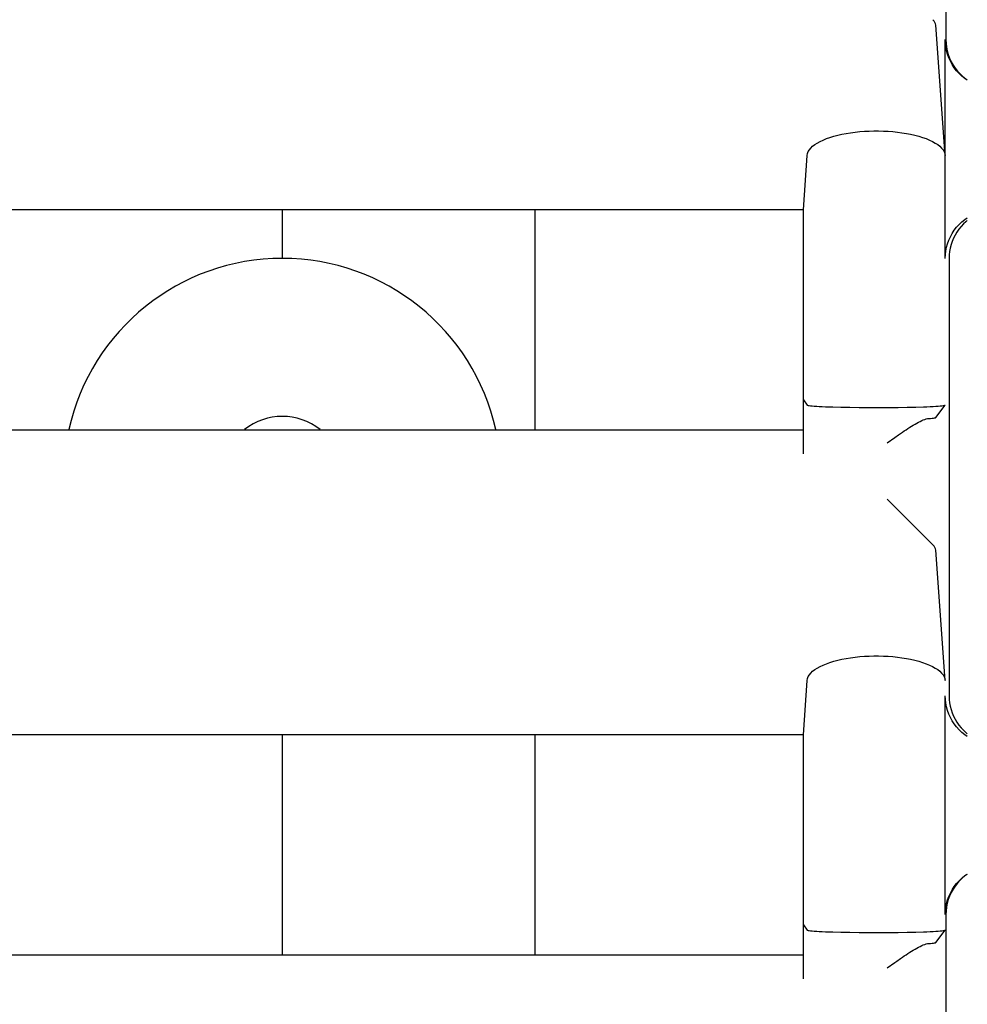
# Model space of a CAD drawing. Extents: x 551 to 2959, y 490 to 2220.
# Drawn here: x 1152 to 1172, y 1095 to 1116 of the extents above; entities that cross this region are included whole.
import ezdxf

# ---------------------------------------------------------------- set-up
doc = ezdxf.new("R2010")
doc.units = 0
doc.header["$LTSCALE"] = 30
doc.header["$MEASUREMENT"] = 0
doc.layers.add('1-0', color=7, linetype='CONTINUOUS')

msp = doc.modelspace()

# ---------------------------------------------------------------- linework, layer by layer
at = {"layer": '1-0', "color": 0, "linetype": 'Continuous'}
for p, q in [((1171.4484, 1131.5867), (1171.4484, 1115.1867)), ((1171.2054, 1115.5683), (1171.181, 1115.5962)), ((1171.181, 1115.5962), (1171.181, 1115.5962)), ((1171.181, 1115.5962), (1171.181, 1115.5962)), ((1171.181, 1115.5962), (1171.181, 1115.5962)), ((1171.181, 1115.5962), (1171.181, 1115.5962)), ((1171.2237, 1115.5398), (1171.2054, 1115.5683)), ((1171.2054, 1115.5683), (1171.2054, 1115.5683)), ((1171.2356, 1115.5107), (1171.2237, 1115.5398)), ((1171.2237, 1115.5398), (1171.2237, 1115.5398)), ((1171.241, 1115.4813), (1171.2356, 1115.5107)), ((1171.2356, 1115.5107), (1171.2356, 1115.5107)), ((1171.4334, 1112.8047), (1171.2414, 1115.4817)), ((1171.4344, 1110.6867), (1171.4344, 1115.1867)), ((1171.4378, 1115.11), (1171.4349, 1115.1865)), ((1171.4349, 1115.1865), (1171.4349, 1115.1865)), ((1171.4349, 1115.1865), (1171.4349, 1115.1865)), ((1171.4349, 1115.1865), (1171.4349, 1115.1865)), ((1171.4349, 1115.1865), (1171.4349, 1115.1865)), ((1171.4349, 1115.1865), (1171.4349, 1115.1865)), ((1171.4349, 1115.1865), (1171.4349, 1115.1865)), ((1171.4349, 1115.1865), (1171.4349, 1115.1865)), ((1171.4349, 1115.1865), (1171.4349, 1115.1865)), ((1171.4349, 1115.1865), (1171.4349, 1115.1865)), ((1171.4349, 1115.1865), (1171.4349, 1115.1865)), ((1171.4349, 1115.1865), (1171.4349, 1115.1865)), ((1171.4349, 1115.1865), (1171.4349, 1115.1865)), ((1171.4349, 1115.1865), (1171.4349, 1115.1865)), ((1171.4467, 1115.0339), (1171.4378, 1115.11)), ((1171.4378, 1115.11), (1171.4378, 1115.11)), ((1171.4614, 1114.9587), (1171.4467, 1115.0339)), ((1171.4467, 1115.0339), (1171.4467, 1115.0339)), ((1171.4485, 1115.1865), (1171.4516, 1115.108)), ((1171.4516, 1115.108), (1171.4516, 1115.108)), ((1171.4516, 1115.108), (1171.4608, 1115.0301)), ((1171.4608, 1115.0301), (1171.4608, 1115.0301)), ((1171.4608, 1115.0301), (1171.4761, 1114.9531)), ((1171.4819, 1114.8846), (1171.4614, 1114.9587)), ((1171.4614, 1114.9587), (1171.4614, 1114.9587)), ((1171.4761, 1114.9531), (1171.4761, 1114.9531)), ((1171.4761, 1114.9531), (1171.4975, 1114.8775)), ((1171.5081, 1114.8121), (1171.4819, 1114.8846)), ((1171.4819, 1114.8846), (1171.4819, 1114.8846)), ((1171.4975, 1114.8775), (1171.4975, 1114.8775)), ((1171.4975, 1114.8775), (1171.5246, 1114.8038)), ((1171.54, 1114.7417), (1171.5081, 1114.8121)), ((1171.5081, 1114.8121), (1171.5081, 1114.8121)), ((1171.5246, 1114.8038), (1171.5246, 1114.8038)), ((1171.5246, 1114.8038), (1171.5575, 1114.7325)), ((1171.5774, 1114.6737), (1171.54, 1114.7417)), ((1171.54, 1114.7417), (1171.54, 1114.7417)), ((1171.5575, 1114.7325), (1171.5575, 1114.7325)), ((1171.5575, 1114.7325), (1171.5959, 1114.664)), ((1171.6201, 1114.6086), (1171.5774, 1114.6737)), ((1171.5774, 1114.6737), (1171.5774, 1114.6737)), ((1171.5959, 1114.664), (1171.5959, 1114.664)), ((1171.5959, 1114.664), (1171.6395, 1114.5988)), ((1171.668, 1114.5467), (1171.6201, 1114.6086)), ((1171.6201, 1114.6086), (1171.6201, 1114.6086)), ((1171.6395, 1114.5988), (1171.6395, 1114.5988)), ((1171.6395, 1114.5988), (1171.6881, 1114.5371)), ((1171.7208, 1114.4885), (1171.668, 1114.5467)), ((1171.668, 1114.5467), (1171.668, 1114.5467)), ((1171.6881, 1114.5371), (1171.6881, 1114.5371)), ((1171.6881, 1114.5371), (1171.7414, 1114.4794)), ((1171.7783, 1114.4344), (1171.7208, 1114.4885)), ((1171.7208, 1114.4885), (1171.7208, 1114.4885)), ((1171.7414, 1114.4794), (1171.7414, 1114.4794)), ((1171.7414, 1114.4794), (1171.7991, 1114.4261)), ((1171.8402, 1114.3847), (1171.7783, 1114.4344)), ((1171.7783, 1114.4344), (1171.7783, 1114.4344)), ((1171.7991, 1114.4261), (1171.7991, 1114.4261)), ((1171.7991, 1114.4261), (1171.8608, 1114.3775)), ((1171.889, 1114.3515), (1171.8402, 1114.3847)), ((1171.8402, 1114.3847), (1171.8402, 1114.3847)), ((1171.8608, 1114.3775), (1171.8608, 1114.3775)), ((1171.8608, 1114.3775), (1171.889, 1114.3587)), ((1171.889, 1114.3587), (1171.889, 1114.3587)), ((1171.889, 1114.3587), (1171.889, 1114.3587)), ((1171.889, 1114.3587), (1171.889, 1114.3587)), ((1171.889, 1114.3587), (1171.889, 1114.3587)), ((1171.889, 1114.3587), (1171.889, 1114.3587)), ((1171.889, 1114.3587), (1171.889, 1114.3587)), ((1171.889, 1114.3587), (1171.889, 1114.3587)), ((1171.889, 1114.3587), (1171.889, 1114.3587)), ((1171.889, 1114.3587), (1171.889, 1114.3587)), ((1171.889, 1114.3587), (1171.889, 1114.3587)), ((1171.889, 1114.3587), (1171.889, 1114.3587)), ((1171.889, 1114.3587), (1171.889, 1114.3587)), ((1171.889, 1114.3587), (1171.889, 1114.3587)), ((1169.1388, 1113.1987), (1169.2205, 1113.2203)), ((1169.2205, 1113.2203), (1169.3057, 1113.2396)), ((1169.2205, 1113.2203), (1169.2205, 1113.2203)), ((1169.3057, 1113.2396), (1169.394, 1113.2566)), ((1169.3057, 1113.2396), (1169.3057, 1113.2396)), ((1169.394, 1113.2566), (1169.485, 1113.2713)), ((1169.394, 1113.2566), (1169.394, 1113.2566)), ((1169.485, 1113.2713), (1169.5782, 1113.2835)), ((1169.485, 1113.2713), (1169.485, 1113.2713)), ((1169.5782, 1113.2835), (1169.6732, 1113.2934)), ((1169.5782, 1113.2835), (1169.5782, 1113.2835)), ((1169.6732, 1113.2934), (1169.7696, 1113.3008)), ((1169.6732, 1113.2934), (1169.6732, 1113.2934)), ((1169.7696, 1113.3008), (1169.8669, 1113.3057)), ((1169.7696, 1113.3008), (1169.7696, 1113.3008)), ((1169.8669, 1113.3057), (1169.9649, 1113.3082)), ((1169.8669, 1113.3057), (1169.8669, 1113.3057)), ((1169.9649, 1113.3082), (1169.9649, 1113.3082)), ((1169.9649, 1113.3082), (1170.0631, 1113.3082)), ((1170.0631, 1113.3082), (1170.0631, 1113.3082)), ((1170.0631, 1113.3082), (1170.161, 1113.3057)), ((1170.161, 1113.3057), (1170.161, 1113.3057)), ((1170.161, 1113.3057), (1170.2584, 1113.3008)), ((1170.2584, 1113.3008), (1170.2584, 1113.3008)), ((1170.2584, 1113.3008), (1170.3548, 1113.2934)), ((1170.3548, 1113.2934), (1170.3548, 1113.2934)), ((1170.3548, 1113.2934), (1170.4498, 1113.2835)), ((1170.4498, 1113.2835), (1170.4498, 1113.2835)), ((1170.4498, 1113.2835), (1170.543, 1113.2713)), ((1170.543, 1113.2713), (1170.543, 1113.2713)), ((1170.543, 1113.2713), (1170.634, 1113.2566)), ((1170.634, 1113.2566), (1170.634, 1113.2566)), ((1170.634, 1113.2566), (1170.7223, 1113.2396)), ((1170.7223, 1113.2396), (1170.7223, 1113.2396)), ((1170.7223, 1113.2396), (1170.8075, 1113.2203)), ((1170.8075, 1113.2203), (1170.8075, 1113.2203)), ((1170.8075, 1113.2203), (1170.8891, 1113.1987)), ((1168.7051, 1112.9921), (1168.7492, 1113.0266)), ((1168.7492, 1113.0266), (1168.8, 1113.0598)), ((1168.7492, 1113.0266), (1168.7492, 1113.0266)), ((1168.8, 1113.0598), (1168.857, 1113.0913)), ((1168.8, 1113.0598), (1168.8, 1113.0598)), ((1168.857, 1113.0913), (1168.9198, 1113.1211)), ((1168.857, 1113.0913), (1168.857, 1113.0913)), ((1168.9198, 1113.1211), (1168.988, 1113.149)), ((1168.9198, 1113.1211), (1168.9198, 1113.1211)), ((1168.988, 1113.149), (1169.0612, 1113.1749)), ((1168.988, 1113.149), (1168.988, 1113.149)), ((1169.0612, 1113.1749), (1169.1388, 1113.1987)), ((1169.0612, 1113.1749), (1169.0612, 1113.1749)), ((1169.1388, 1113.1987), (1169.1388, 1113.1987)), ((1170.8891, 1113.1987), (1170.8891, 1113.1987)), ((1170.8891, 1113.1987), (1170.9668, 1113.1749)), ((1170.9668, 1113.1749), (1170.9668, 1113.1749)), ((1170.9668, 1113.1749), (1171.0399, 1113.149)), ((1171.0399, 1113.149), (1171.0399, 1113.149)), ((1171.0399, 1113.149), (1171.1081, 1113.1211)), ((1171.1081, 1113.1211), (1171.1081, 1113.1211)), ((1171.1081, 1113.1211), (1171.171, 1113.0913)), ((1171.171, 1113.0913), (1171.171, 1113.0913)), ((1171.171, 1113.0913), (1171.228, 1113.0598)), ((1171.228, 1113.0598), (1171.228, 1113.0598)), ((1171.228, 1113.0598), (1171.2787, 1113.0266)), ((1171.2787, 1113.0266), (1171.2787, 1113.0266)), ((1171.2787, 1113.0266), (1171.3229, 1112.9921)), ((1168.5144, 1111.6867), (1168.5944, 1112.8047)), ((1168.5945, 1112.8052), (1168.6012, 1112.8437)), ((1168.6012, 1112.8437), (1168.6158, 1112.8819)), ((1168.6012, 1112.8437), (1168.6012, 1112.8437)), ((1168.6158, 1112.8819), (1168.6381, 1112.9195)), ((1168.6158, 1112.8819), (1168.6158, 1112.8819)), ((1168.6381, 1112.9195), (1168.668, 1112.9563)), ((1168.6381, 1112.9195), (1168.6381, 1112.9195)), ((1168.668, 1112.9563), (1168.7051, 1112.9921)), ((1168.668, 1112.9563), (1168.668, 1112.9563)), ((1168.7051, 1112.9921), (1168.7051, 1112.9921)), ((1171.3229, 1112.9921), (1171.3229, 1112.9921)), ((1171.3229, 1112.9921), (1171.36, 1112.9563)), ((1171.36, 1112.9563), (1171.36, 1112.9563)), ((1171.36, 1112.9563), (1171.3899, 1112.9195)), ((1171.3899, 1112.9195), (1171.3899, 1112.9195)), ((1171.3899, 1112.9195), (1171.4122, 1112.8819)), ((1171.4122, 1112.8819), (1171.4122, 1112.8819)), ((1171.4122, 1112.8819), (1171.4268, 1112.8437)), ((1171.4268, 1112.8437), (1171.4268, 1112.8437)), ((1171.4268, 1112.8437), (1171.4335, 1112.8052)), ((1171.4335, 1112.8052), (1171.4335, 1112.8052)), ((1171.4335, 1112.8052), (1171.4335, 1112.8052)), ((1171.4335, 1112.8052), (1171.4335, 1112.8052)), ((1171.4335, 1112.8052), (1171.4335, 1112.8052)), ((1171.4335, 1112.8052), (1171.4335, 1112.8052)), ((1171.4335, 1112.8052), (1171.4335, 1112.8052)), ((1171.4335, 1112.8052), (1171.4335, 1112.8052)), ((1171.4335, 1112.8052), (1171.4335, 1112.8052)), ((1171.4335, 1112.8052), (1171.4335, 1112.8052)), ((1171.4335, 1112.8052), (1171.4335, 1112.8052)), ((1171.4335, 1112.8052), (1171.4335, 1112.8052)), ((1171.4335, 1112.8052), (1171.4335, 1112.8052)), ((1171.4335, 1112.8052), (1171.4335, 1112.8052)), ((1171.4335, 1112.8052), (1171.4335, 1112.8052)), ((1171.4335, 1112.8052), (1171.4335, 1112.8052)), ((1171.4335, 1112.8052), (1171.4335, 1112.8052)), ((1171.4335, 1112.8052), (1171.4335, 1112.8052)), ((1171.4335, 1112.8052), (1171.4335, 1112.8052)), ((1171.4335, 1112.8052), (1171.4335, 1112.8052)), ((1171.4335, 1112.8052), (1171.4335, 1112.8052)), ((1171.4335, 1112.8052), (1171.4335, 1112.8052)), ((1171.4335, 1112.8052), (1171.4335, 1112.8052)), ((1171.4335, 1112.8052), (1171.4335, 1112.8052)), ((1171.4335, 1112.8052), (1171.4335, 1112.8052)), ((1171.4335, 1112.8052), (1171.4335, 1112.8052)), ((1171.4335, 1112.8052), (1171.4335, 1112.8052)), ((1171.4335, 1112.8052), (1171.4335, 1112.8052)), ((1171.4335, 1112.8052), (1171.4335, 1112.8052)), ((1171.4335, 1112.8052), (1171.4335, 1112.8052)), ((1171.4335, 1112.8052), (1171.4335, 1112.8052)), ((1171.4335, 1112.8052), (1171.4335, 1112.8052)), ((1171.4335, 1112.8052), (1171.4335, 1112.8052)), ((1171.4335, 1112.8052), (1171.4335, 1112.8052)), ((1171.4335, 1112.8052), (1171.4335, 1112.8052)), ((1171.4335, 1112.8052), (1171.4335, 1112.8052)), ((1171.4335, 1112.8052), (1171.4335, 1112.8052)), ((1171.4335, 1112.8052), (1171.4335, 1112.8052)), ((1171.4335, 1112.8052), (1171.4335, 1112.8052)), ((1171.4335, 1112.8052), (1171.4335, 1112.8052)), ((1171.4335, 1112.8052), (1171.4335, 1112.8052)), ((1171.4335, 1112.8052), (1171.4335, 1112.8052)), ((1171.4335, 1112.8052), (1171.4335, 1112.8052)), ((1171.4335, 1112.8052), (1171.4335, 1112.8052)), ((1168.5144, 1111.6867), (1135.3894, 1111.6867)), ((1157.7894, 1111.6867), (1157.7894, 1110.6867)), ((1162.9894, 1111.6867), (1162.9894, 1107.1627)), ((1168.5144, 1106.6627), (1168.5144, 1111.6867)), ((1171.7208, 1111.3844), (1171.7783, 1111.4385)), ((1171.8073, 1111.3938), (1171.7594, 1111.3426)), ((1171.7783, 1111.4385), (1171.8402, 1111.4882)), ((1171.7783, 1111.4385), (1171.7783, 1111.4385)), ((1171.8571, 1111.4401), (1171.8073, 1111.3938)), ((1171.8073, 1111.3938), (1171.8073, 1111.3938)), ((1171.8402, 1111.4882), (1171.889, 1111.5214)), ((1171.8402, 1111.4882), (1171.8402, 1111.4882)), ((1171.889, 1111.466), (1171.8571, 1111.4401)), ((1171.8571, 1111.4401), (1171.8571, 1111.4401)), ((1171.889, 1111.5214), (1171.889, 1111.5214)), ((1171.889, 1111.5214), (1171.889, 1111.5214)), ((1171.889, 1111.5214), (1171.889, 1111.5214)), ((1171.889, 1111.5214), (1171.889, 1111.5214)), ((1171.889, 1111.5214), (1171.889, 1111.5214)), ((1171.889, 1111.5214), (1171.889, 1111.5214)), ((1171.889, 1111.5214), (1171.889, 1111.5214)), ((1171.889, 1111.5214), (1171.889, 1111.5214)), ((1171.889, 1111.5214), (1171.889, 1111.5214)), ((1171.889, 1111.5214), (1171.889, 1111.5214)), ((1171.889, 1111.5214), (1171.889, 1111.5214)), ((1171.889, 1111.5214), (1171.889, 1111.5214)), ((1171.889, 1111.5214), (1171.889, 1111.5214)), ((1171.54, 1111.1312), (1171.5774, 1111.1992)), ((1171.5774, 1111.1992), (1171.6201, 1111.2643)), ((1171.5774, 1111.1992), (1171.5774, 1111.1992)), ((1171.6201, 1111.2643), (1171.668, 1111.3262)), ((1171.6201, 1111.2643), (1171.6201, 1111.2643)), ((1171.6732, 1111.2277), (1171.6366, 1111.1662)), ((1171.668, 1111.3262), (1171.7208, 1111.3844)), ((1171.668, 1111.3262), (1171.668, 1111.3262)), ((1171.714, 1111.2864), (1171.6732, 1111.2277)), ((1171.6732, 1111.2277), (1171.6732, 1111.2277)), ((1171.7594, 1111.3426), (1171.714, 1111.2864)), ((1171.714, 1111.2864), (1171.714, 1111.2864)), ((1171.714, 1111.2864), (1171.714, 1111.2864)), ((1171.714, 1111.2864), (1171.714, 1111.2864)), ((1171.714, 1111.2864), (1171.714, 1111.2864)), ((1171.7208, 1111.3844), (1171.7208, 1111.3844)), ((1171.7594, 1111.3426), (1171.7594, 1111.3426)), ((1171.4614, 1110.9143), (1171.4819, 1110.9883)), ((1171.4819, 1110.9883), (1171.5081, 1111.0608)), ((1171.4819, 1110.9883), (1171.4819, 1110.9883)), ((1171.5081, 1111.0608), (1171.54, 1111.1312)), ((1171.5081, 1111.0608), (1171.5081, 1111.0608)), ((1171.54, 1111.1312), (1171.54, 1111.1312)), ((1171.5772, 1111.0363), (1171.5546, 1110.9685)), ((1171.6046, 1111.1024), (1171.5772, 1111.0363)), ((1171.5772, 1111.0363), (1171.5772, 1111.0363)), ((1171.6366, 1111.1662), (1171.6046, 1111.1024)), ((1171.6046, 1111.1024), (1171.6046, 1111.1024)), ((1171.6366, 1111.1662), (1171.6366, 1111.1662)), ((1171.4378, 1110.7629), (1171.4467, 1110.839)), ((1171.4467, 1110.839), (1171.4614, 1110.9143)), ((1171.4467, 1110.839), (1171.4467, 1110.839)), ((1171.4614, 1110.9143), (1171.4614, 1110.9143)), ((1171.5242, 1110.829), (1171.5165, 1110.7579)), ((1171.5369, 1110.8993), (1171.5242, 1110.829)), ((1171.5242, 1110.829), (1171.5242, 1110.829)), ((1171.5546, 1110.9685), (1171.5369, 1110.8993)), ((1171.5369, 1110.8993), (1171.5369, 1110.8993)), ((1171.5546, 1110.9685), (1171.5546, 1110.9685)), ((1171.4349, 1110.6865), (1171.4378, 1110.7629)), ((1171.4378, 1110.7629), (1171.4378, 1110.7629)), ((1171.5165, 1110.7579), (1171.514, 1110.6865)), ((1171.514, 1110.6865), (1171.514, 1110.6865)), ((1171.514, 1110.6865), (1171.514, 1110.6865)), ((1171.514, 1110.6865), (1171.514, 1110.6865)), ((1171.514, 1110.6865), (1171.514, 1110.6865)), ((1171.514, 1110.6865), (1171.514, 1110.6865)), ((1171.514, 1110.6865), (1171.514, 1110.6865)), ((1171.514, 1110.6865), (1171.514, 1110.6865)), ((1171.514, 1110.6865), (1171.514, 1110.6865)), ((1171.514, 1110.6865), (1171.514, 1110.6865)), ((1171.5144, 1110.6867), (1171.5144, 1101.6867)), ((1171.5165, 1110.7579), (1171.5165, 1110.7579)), ((1168.5144, 1107.7747), (1168.5944, 1107.6677)), ((1168.5945, 1107.6675), (1168.6008, 1107.6639)), ((1168.6008, 1107.6639), (1168.6008, 1107.6639)), ((1168.6008, 1107.6639), (1168.6144, 1107.6604)), ((1168.6144, 1107.6604), (1168.6144, 1107.6604)), ((1168.6144, 1107.6604), (1168.6353, 1107.6569)), ((1168.6353, 1107.6569), (1168.6353, 1107.6569)), ((1168.6353, 1107.6569), (1168.6633, 1107.6535)), ((1168.6633, 1107.6535), (1168.6633, 1107.6535)), ((1168.6633, 1107.6535), (1168.6982, 1107.6501)), ((1168.6982, 1107.6501), (1168.6982, 1107.6501)), ((1168.6982, 1107.6501), (1168.7399, 1107.6469)), ((1168.7399, 1107.6469), (1168.7399, 1107.6469)), ((1168.7399, 1107.6469), (1168.7882, 1107.6437)), ((1168.7882, 1107.6437), (1168.7882, 1107.6437)), ((1168.7882, 1107.6437), (1168.8429, 1107.6407)), ((1168.8429, 1107.6407), (1168.8429, 1107.6407)), ((1168.8429, 1107.6407), (1168.9035, 1107.6379)), ((1168.9035, 1107.6379), (1168.9035, 1107.6379)), ((1168.9035, 1107.6379), (1168.97, 1107.6352)), ((1168.97, 1107.6352), (1168.97, 1107.6352)), ((1168.97, 1107.6352), (1169.0417, 1107.6326)), ((1169.0417, 1107.6326), (1169.0417, 1107.6326)), ((1169.0417, 1107.6326), (1169.1185, 1107.6303)), ((1169.1185, 1107.6303), (1169.1185, 1107.6303)), ((1169.1185, 1107.6303), (1169.2856, 1107.6262)), ((1169.2854, 1107.6267), (1169.4674, 1107.6227)), ((1169.2856, 1107.6262), (1169.2856, 1107.6262)), ((1169.2856, 1107.6262), (1169.2856, 1107.6262)), ((1169.2856, 1107.6262), (1169.2856, 1107.6262)), ((1169.2856, 1107.6262), (1169.2856, 1107.6262)), ((1169.2856, 1107.6262), (1169.2856, 1107.6262)), ((1169.2856, 1107.6262), (1169.2856, 1107.6262)), ((1169.2856, 1107.6262), (1169.2856, 1107.6262)), ((1169.2856, 1107.6262), (1169.2856, 1107.6262)), ((1169.2856, 1107.6262), (1169.2856, 1107.6262)), ((1169.2856, 1107.6262), (1169.2856, 1107.6262)), ((1169.2856, 1107.6262), (1169.2856, 1107.6262)), ((1169.2856, 1107.6262), (1169.2856, 1107.6262)), ((1169.2856, 1107.6262), (1169.2856, 1107.6262)), ((1169.4674, 1107.6227), (1169.6604, 1107.6207)), ((1169.6604, 1107.6207), (1169.8614, 1107.6197)), ((1169.8614, 1107.6197), (1170.0654, 1107.6197)), ((1170.0654, 1107.6197), (1170.2674, 1107.6197)), ((1170.2674, 1107.6197), (1170.4654, 1107.6217)), ((1170.4654, 1107.6217), (1170.6534, 1107.6247)), ((1170.6534, 1107.6247), (1170.8284, 1107.6277)), ((1170.8284, 1107.6277), (1170.9864, 1107.6327)), ((1170.9862, 1107.6326), (1171.058, 1107.6352)), ((1171.058, 1107.6352), (1171.1244, 1107.6379)), ((1171.058, 1107.6352), (1171.058, 1107.6352)), ((1171.1244, 1107.6379), (1171.1851, 1107.6407)), ((1171.1244, 1107.6379), (1171.1244, 1107.6379)), ((1171.1851, 1107.6407), (1171.2397, 1107.6437)), ((1171.1851, 1107.6407), (1171.1851, 1107.6407)), ((1171.2397, 1107.6437), (1171.288, 1107.6469)), ((1171.2397, 1107.6437), (1171.2397, 1107.6437)), ((1171.2414, 1107.4107), (1171.4334, 1107.6677)), ((1171.288, 1107.6469), (1171.3298, 1107.6501)), ((1171.288, 1107.6469), (1171.288, 1107.6469)), ((1171.3298, 1107.6501), (1171.3647, 1107.6535)), ((1171.3298, 1107.6501), (1171.3298, 1107.6501)), ((1171.3647, 1107.6535), (1171.3927, 1107.6569)), ((1171.3647, 1107.6535), (1171.3647, 1107.6535)), ((1171.3927, 1107.6569), (1171.4135, 1107.6604)), ((1171.3927, 1107.6569), (1171.3927, 1107.6569)), ((1171.4135, 1107.6604), (1171.4272, 1107.6639)), ((1171.4135, 1107.6604), (1171.4135, 1107.6604)), ((1171.4272, 1107.6639), (1171.4335, 1107.6675)), ((1171.4272, 1107.6639), (1171.4272, 1107.6639)), ((1171.4335, 1107.6675), (1171.4335, 1107.6675)), ((1171.4335, 1107.6675), (1171.4335, 1107.6675)), ((1171.4335, 1107.6675), (1171.4335, 1107.6675)), ((1171.4335, 1107.6675), (1171.4335, 1107.6675)), ((1171.4335, 1107.6675), (1171.4335, 1107.6675)), ((1171.4335, 1107.6675), (1171.4335, 1107.6675)), ((1171.4335, 1107.6675), (1171.4335, 1107.6675)), ((1171.4335, 1107.6675), (1171.4335, 1107.6675)), ((1171.4335, 1107.6675), (1171.4335, 1107.6675)), ((1171.4335, 1107.6675), (1171.4335, 1107.6675)), ((1171.4335, 1107.6675), (1171.4335, 1107.6675)), ((1170.9167, 1107.3339), (1170.9496, 1107.3495)), ((1170.9496, 1107.3495), (1170.9816, 1107.3633)), ((1170.9496, 1107.3495), (1170.9496, 1107.3495)), ((1170.9816, 1107.3633), (1171.0125, 1107.3749)), ((1170.9816, 1107.3633), (1170.9816, 1107.3633)), ((1171.0125, 1107.3749), (1171.0421, 1107.384)), ((1171.0125, 1107.3749), (1171.0125, 1107.3749)), ((1171.0421, 1107.384), (1171.0704, 1107.3904)), ((1171.0421, 1107.384), (1171.0421, 1107.384)), ((1171.0704, 1107.3904), (1171.097, 1107.3936)), ((1171.0704, 1107.3904), (1171.0704, 1107.3904)), ((1171.097, 1107.3936), (1171.1329, 1107.3958)), ((1171.097, 1107.3936), (1171.097, 1107.3936)), ((1171.097, 1107.3936), (1171.097, 1107.3936)), ((1171.097, 1107.3936), (1171.097, 1107.3936)), ((1171.097, 1107.3936), (1171.097, 1107.3936)), ((1171.097, 1107.3936), (1171.097, 1107.3936)), ((1171.097, 1107.3936), (1171.097, 1107.3936)), ((1171.097, 1107.3936), (1171.097, 1107.3936)), ((1171.097, 1107.3936), (1171.097, 1107.3936)), ((1171.097, 1107.3936), (1171.097, 1107.3936)), ((1171.097, 1107.3936), (1171.097, 1107.3936)), ((1171.097, 1107.3936), (1171.097, 1107.3936)), ((1171.097, 1107.3936), (1171.097, 1107.3936)), ((1171.097, 1107.3936), (1171.097, 1107.3936)), ((1171.097, 1107.3936), (1171.097, 1107.3936)), ((1171.097, 1107.3936), (1171.097, 1107.3936)), ((1171.097, 1107.3936), (1171.097, 1107.3936)), ((1171.097, 1107.3936), (1171.097, 1107.3936)), ((1171.097, 1107.3936), (1171.097, 1107.3936)), ((1171.097, 1107.3936), (1171.097, 1107.3936)), ((1171.1329, 1107.3958), (1171.1639, 1107.3982)), ((1171.1329, 1107.3958), (1171.1329, 1107.3958)), ((1171.1639, 1107.3982), (1171.1899, 1107.4006)), ((1171.1639, 1107.3982), (1171.1639, 1107.3982)), ((1171.1899, 1107.4006), (1171.2107, 1107.4031)), ((1171.1899, 1107.4006), (1171.1899, 1107.4006)), ((1171.2107, 1107.4031), (1171.2262, 1107.4056)), ((1171.2107, 1107.4031), (1171.2107, 1107.4031)), ((1171.2262, 1107.4056), (1171.2363, 1107.4082)), ((1171.2262, 1107.4056), (1171.2262, 1107.4056)), ((1171.2363, 1107.4082), (1171.241, 1107.4107)), ((1171.2363, 1107.4082), (1171.2363, 1107.4082)), ((1171.241, 1107.4107), (1171.241, 1107.4107)), ((1171.241, 1107.4107), (1171.241, 1107.4107)), ((1171.241, 1107.4107), (1171.241, 1107.4107)), ((1171.241, 1107.4107), (1171.241, 1107.4107)), ((1171.241, 1107.4107), (1171.241, 1107.4107)), ((1171.241, 1107.4107), (1171.241, 1107.4107)), ((1171.241, 1107.4107), (1171.241, 1107.4107)), ((1135.3894, 1107.1627), (1168.5144, 1107.1627)), ((1170.552, 1107.1108), (1170.5904, 1107.1367)), ((1170.5904, 1107.1367), (1170.6285, 1107.162)), ((1170.5904, 1107.1367), (1170.5904, 1107.1367)), ((1170.6285, 1107.162), (1170.6663, 1107.1868)), ((1170.6285, 1107.162), (1170.6285, 1107.162)), ((1170.6663, 1107.1868), (1170.7037, 1107.2108)), ((1170.6663, 1107.1868), (1170.6663, 1107.1868)), ((1170.7037, 1107.2108), (1170.7406, 1107.2341)), ((1170.7037, 1107.2108), (1170.7037, 1107.2108)), ((1170.7406, 1107.2341), (1170.7771, 1107.2564)), ((1170.7406, 1107.2341), (1170.7406, 1107.2341)), ((1170.7771, 1107.2564), (1170.813, 1107.2777)), ((1170.7771, 1107.2564), (1170.7771, 1107.2564)), ((1170.813, 1107.2777), (1170.8483, 1107.2978)), ((1170.813, 1107.2777), (1170.813, 1107.2777)), ((1170.8483, 1107.2978), (1170.8829, 1107.3166)), ((1170.8483, 1107.2978), (1170.8483, 1107.2978)), ((1170.8829, 1107.3166), (1170.9167, 1107.3339)), ((1170.8829, 1107.3166), (1170.8829, 1107.3166)), ((1170.9167, 1107.3339), (1170.9167, 1107.3339)), ((1170.2414, 1106.8937), (1170.3964, 1107.0037)), ((1170.3968, 1107.0035), (1170.4746, 1107.0577)), ((1170.4746, 1107.0577), (1170.5134, 1107.0844)), ((1170.4746, 1107.0577), (1170.4746, 1107.0577)), ((1170.5134, 1107.0844), (1170.552, 1107.1108)), ((1170.5134, 1107.0844), (1170.5134, 1107.0844)), ((1170.552, 1107.1108), (1170.552, 1107.1108)), ((1171.1814, 1104.7967), (1170.2414, 1105.7357)), ((1171.2054, 1104.7683), (1171.181, 1104.7962)), ((1171.181, 1104.7962), (1171.181, 1104.7962)), ((1171.181, 1104.7962), (1171.181, 1104.7962)), ((1171.181, 1104.7962), (1171.181, 1104.7962)), ((1171.181, 1104.7962), (1171.181, 1104.7962)), ((1171.2237, 1104.7398), (1171.2054, 1104.7683)), ((1171.2054, 1104.7683), (1171.2054, 1104.7683)), ((1171.2356, 1104.7107), (1171.2237, 1104.7398)), ((1171.2237, 1104.7398), (1171.2237, 1104.7398)), ((1171.241, 1104.6813), (1171.2356, 1104.7107)), ((1171.2356, 1104.7107), (1171.2356, 1104.7107)), ((1171.4334, 1102.0047), (1171.2414, 1104.6817)), ((1169.485, 1102.4713), (1169.5782, 1102.4835)), ((1169.5782, 1102.4835), (1169.6732, 1102.4934)), ((1169.5782, 1102.4835), (1169.5782, 1102.4835)), ((1169.6732, 1102.4934), (1169.7696, 1102.5008)), ((1169.6732, 1102.4934), (1169.6732, 1102.4934)), ((1169.7696, 1102.5008), (1169.8669, 1102.5057)), ((1169.7696, 1102.5008), (1169.7696, 1102.5008)), ((1169.8669, 1102.5057), (1169.9649, 1102.5082)), ((1169.8669, 1102.5057), (1169.8669, 1102.5057)), ((1169.9649, 1102.5082), (1169.9649, 1102.5082)), ((1169.9649, 1102.5082), (1170.0631, 1102.5082)), ((1170.0631, 1102.5082), (1170.0631, 1102.5082)), ((1170.0631, 1102.5082), (1170.161, 1102.5057)), ((1170.161, 1102.5057), (1170.161, 1102.5057)), ((1170.161, 1102.5057), (1170.2584, 1102.5008)), ((1170.2584, 1102.5008), (1170.2584, 1102.5008)), ((1170.2584, 1102.5008), (1170.3548, 1102.4934)), ((1170.3548, 1102.4934), (1170.3548, 1102.4934)), ((1170.3548, 1102.4934), (1170.4498, 1102.4835)), ((1170.4498, 1102.4835), (1170.4498, 1102.4835)), ((1170.4498, 1102.4835), (1170.543, 1102.4713)), ((1168.8, 1102.2598), (1168.857, 1102.2913)), ((1168.857, 1102.2913), (1168.9198, 1102.3211)), ((1168.857, 1102.2913), (1168.857, 1102.2913)), ((1168.9198, 1102.3211), (1168.988, 1102.349)), ((1168.9198, 1102.3211), (1168.9198, 1102.3211)), ((1168.988, 1102.349), (1169.0612, 1102.3749)), ((1168.988, 1102.349), (1168.988, 1102.349)), ((1169.0612, 1102.3749), (1169.1388, 1102.3987)), ((1169.0612, 1102.3749), (1169.0612, 1102.3749)), ((1169.1388, 1102.3987), (1169.2205, 1102.4203)), ((1169.1388, 1102.3987), (1169.1388, 1102.3987)), ((1169.2205, 1102.4203), (1169.3057, 1102.4396)), ((1169.2205, 1102.4203), (1169.2205, 1102.4203)), ((1169.3057, 1102.4396), (1169.394, 1102.4566)), ((1169.3057, 1102.4396), (1169.3057, 1102.4396)), ((1169.394, 1102.4566), (1169.485, 1102.4713)), ((1169.394, 1102.4566), (1169.394, 1102.4566)), ((1169.485, 1102.4713), (1169.485, 1102.4713)), ((1170.543, 1102.4713), (1170.543, 1102.4713)), ((1170.543, 1102.4713), (1170.634, 1102.4566)), ((1170.634, 1102.4566), (1170.634, 1102.4566)), ((1170.634, 1102.4566), (1170.7223, 1102.4396)), ((1170.7223, 1102.4396), (1170.7223, 1102.4396)), ((1170.7223, 1102.4396), (1170.8075, 1102.4203)), ((1170.8075, 1102.4203), (1170.8075, 1102.4203)), ((1170.8075, 1102.4203), (1170.8891, 1102.3987)), ((1170.8891, 1102.3987), (1170.8891, 1102.3987)), ((1170.8891, 1102.3987), (1170.9668, 1102.3749)), ((1170.9668, 1102.3749), (1170.9668, 1102.3749)), ((1170.9668, 1102.3749), (1171.0399, 1102.349)), ((1171.0399, 1102.349), (1171.0399, 1102.349)), ((1171.0399, 1102.349), (1171.1081, 1102.3211)), ((1171.1081, 1102.3211), (1171.1081, 1102.3211)), ((1171.1081, 1102.3211), (1171.171, 1102.2913)), ((1171.171, 1102.2913), (1171.171, 1102.2913)), ((1171.171, 1102.2913), (1171.228, 1102.2598)), ((1168.6012, 1102.0437), (1168.6158, 1102.0819)), ((1168.6158, 1102.0819), (1168.6381, 1102.1195)), ((1168.6158, 1102.0819), (1168.6158, 1102.0819)), ((1168.6381, 1102.1195), (1168.668, 1102.1563)), ((1168.6381, 1102.1195), (1168.6381, 1102.1195)), ((1168.668, 1102.1563), (1168.7051, 1102.1921)), ((1168.668, 1102.1563), (1168.668, 1102.1563)), ((1168.7051, 1102.1921), (1168.7492, 1102.2266)), ((1168.7051, 1102.1921), (1168.7051, 1102.1921)), ((1168.7492, 1102.2266), (1168.8, 1102.2598)), ((1168.7492, 1102.2266), (1168.7492, 1102.2266)), ((1168.8, 1102.2598), (1168.8, 1102.2598)), ((1171.228, 1102.2598), (1171.228, 1102.2598)), ((1171.228, 1102.2598), (1171.2787, 1102.2266)), ((1171.2787, 1102.2266), (1171.2787, 1102.2266)), ((1171.2787, 1102.2266), (1171.3229, 1102.1921)), ((1171.3229, 1102.1921), (1171.3229, 1102.1921)), ((1171.3229, 1102.1921), (1171.36, 1102.1563)), ((1171.36, 1102.1563), (1171.36, 1102.1563)), ((1171.36, 1102.1563), (1171.3899, 1102.1195)), ((1171.3899, 1102.1195), (1171.3899, 1102.1195)), ((1171.3899, 1102.1195), (1171.4122, 1102.0819)), ((1171.4122, 1102.0819), (1171.4122, 1102.0819)), ((1171.4122, 1102.0819), (1171.4268, 1102.0437)), ((1168.5144, 1100.8867), (1168.5944, 1102.0047)), ((1168.5945, 1102.0052), (1168.6012, 1102.0437)), ((1168.6012, 1102.0437), (1168.6012, 1102.0437)), ((1171.4268, 1102.0437), (1171.4268, 1102.0437)), ((1171.4268, 1102.0437), (1171.4335, 1102.0052)), ((1171.4335, 1102.0052), (1171.4335, 1102.0052)), ((1171.4335, 1102.0052), (1171.4335, 1102.0052)), ((1171.4335, 1102.0052), (1171.4335, 1102.0052)), ((1171.4335, 1102.0052), (1171.4335, 1102.0052)), ((1171.4335, 1102.0052), (1171.4335, 1102.0052)), ((1171.4335, 1102.0052), (1171.4335, 1102.0052)), ((1171.4335, 1102.0052), (1171.4335, 1102.0052)), ((1171.4335, 1102.0052), (1171.4335, 1102.0052)), ((1171.4335, 1102.0052), (1171.4335, 1102.0052)), ((1171.4335, 1102.0052), (1171.4335, 1102.0052)), ((1171.4335, 1102.0052), (1171.4335, 1102.0052)), ((1171.4335, 1102.0052), (1171.4335, 1102.0052)), ((1171.4335, 1102.0052), (1171.4335, 1102.0052)), ((1171.4335, 1102.0052), (1171.4335, 1102.0052)), ((1171.4335, 1102.0052), (1171.4335, 1102.0052)), ((1171.4335, 1102.0052), (1171.4335, 1102.0052)), ((1171.4335, 1102.0052), (1171.4335, 1102.0052)), ((1171.4335, 1102.0052), (1171.4335, 1102.0052)), ((1171.4335, 1102.0052), (1171.4335, 1102.0052)), ((1171.4335, 1102.0052), (1171.4335, 1102.0052)), ((1171.4335, 1102.0052), (1171.4335, 1102.0052)), ((1171.4335, 1102.0052), (1171.4335, 1102.0052)), ((1171.4335, 1102.0052), (1171.4335, 1102.0052)), ((1171.4335, 1102.0052), (1171.4335, 1102.0052)), ((1171.4335, 1102.0052), (1171.4335, 1102.0052)), ((1171.4335, 1102.0052), (1171.4335, 1102.0052)), ((1171.4335, 1102.0052), (1171.4335, 1102.0052)), ((1171.4335, 1102.0052), (1171.4335, 1102.0052)), ((1171.4335, 1102.0052), (1171.4335, 1102.0052)), ((1171.4335, 1102.0052), (1171.4335, 1102.0052)), ((1171.4335, 1102.0052), (1171.4335, 1102.0052)), ((1171.4335, 1102.0052), (1171.4335, 1102.0052)), ((1171.4335, 1102.0052), (1171.4335, 1102.0052)), ((1171.4335, 1102.0052), (1171.4335, 1102.0052)), ((1171.4335, 1102.0052), (1171.4335, 1102.0052)), ((1171.4335, 1102.0052), (1171.4335, 1102.0052)), ((1171.4335, 1102.0052), (1171.4335, 1102.0052)), ((1171.4335, 1102.0052), (1171.4335, 1102.0052)), ((1171.4335, 1102.0052), (1171.4335, 1102.0052)), ((1171.4335, 1102.0052), (1171.4335, 1102.0052)), ((1171.4335, 1102.0052), (1171.4335, 1102.0052)), ((1171.4335, 1102.0052), (1171.4335, 1102.0052)), ((1171.4335, 1102.0052), (1171.4335, 1102.0052)), ((1171.4344, 1097.1867), (1171.4344, 1101.6867)), ((1171.4378, 1101.61), (1171.4349, 1101.6865)), ((1171.4349, 1101.6865), (1171.4349, 1101.6865)), ((1171.4349, 1101.6865), (1171.4349, 1101.6865)), ((1171.4349, 1101.6865), (1171.4349, 1101.6865)), ((1171.4349, 1101.6865), (1171.4349, 1101.6865)), ((1171.4349, 1101.6865), (1171.4349, 1101.6865)), ((1171.4349, 1101.6865), (1171.4349, 1101.6865)), ((1171.4349, 1101.6865), (1171.4349, 1101.6865)), ((1171.4349, 1101.6865), (1171.4349, 1101.6865)), ((1171.4349, 1101.6865), (1171.4349, 1101.6865)), ((1171.4349, 1101.6865), (1171.4349, 1101.6865)), ((1171.4349, 1101.6865), (1171.4349, 1101.6865)), ((1171.4349, 1101.6865), (1171.4349, 1101.6865)), ((1171.4349, 1101.6865), (1171.4349, 1101.6865)), ((1171.514, 1101.6865), (1171.5165, 1101.615)), ((1171.4467, 1101.5339), (1171.4378, 1101.61)), ((1171.4378, 1101.61), (1171.4378, 1101.61)), ((1171.4614, 1101.4587), (1171.4467, 1101.5339)), ((1171.4467, 1101.5339), (1171.4467, 1101.5339)), ((1171.5165, 1101.615), (1171.5165, 1101.615)), ((1171.5165, 1101.615), (1171.5242, 1101.544)), ((1171.5242, 1101.544), (1171.5242, 1101.544)), ((1171.5242, 1101.544), (1171.5369, 1101.4737)), ((1171.5369, 1101.4737), (1171.5369, 1101.4737)), ((1171.5369, 1101.4737), (1171.5546, 1101.4044)), ((1171.4819, 1101.3846), (1171.4614, 1101.4587)), ((1171.4614, 1101.4587), (1171.4614, 1101.4587)), ((1171.5081, 1101.3121), (1171.4819, 1101.3846)), ((1171.4819, 1101.3846), (1171.4819, 1101.3846)), ((1171.54, 1101.2417), (1171.5081, 1101.3121)), ((1171.5081, 1101.3121), (1171.5081, 1101.3121)), ((1171.5546, 1101.4044), (1171.5546, 1101.4044)), ((1171.5546, 1101.4044), (1171.5772, 1101.3366)), ((1171.5772, 1101.3366), (1171.5772, 1101.3366)), ((1171.5772, 1101.3366), (1171.6046, 1101.2706)), ((1171.6046, 1101.2706), (1171.6046, 1101.2706)), ((1171.6046, 1101.2706), (1171.6366, 1101.2067)), ((1171.5774, 1101.1737), (1171.54, 1101.2417)), ((1171.54, 1101.2417), (1171.54, 1101.2417)), ((1171.6201, 1101.1086), (1171.5774, 1101.1737)), ((1171.5774, 1101.1737), (1171.5774, 1101.1737)), ((1171.668, 1101.0467), (1171.6201, 1101.1086)), ((1171.6201, 1101.1086), (1171.6201, 1101.1086)), ((1171.6366, 1101.2067), (1171.6366, 1101.2067)), ((1171.6366, 1101.2067), (1171.6732, 1101.1452)), ((1171.6732, 1101.1452), (1171.6732, 1101.1452)), ((1171.6732, 1101.1452), (1171.714, 1101.0866)), ((1171.714, 1101.0866), (1171.714, 1101.0866)), ((1171.714, 1101.0866), (1171.714, 1101.0866)), ((1171.714, 1101.0866), (1171.714, 1101.0866)), ((1171.714, 1101.0866), (1171.714, 1101.0866)), ((1171.714, 1101.0866), (1171.714, 1101.0866)), ((1171.714, 1101.0866), (1171.714, 1101.0866)), ((1171.714, 1101.0866), (1171.714, 1101.0866)), ((1171.714, 1101.0866), (1171.714, 1101.0866)), ((1171.714, 1101.0866), (1171.714, 1101.0866)), ((1171.714, 1101.0866), (1171.7594, 1101.0303)), ((1168.5144, 1100.8867), (1135.3894, 1100.8867)), ((1157.7894, 1100.8867), (1157.7894, 1096.3627)), ((1162.9894, 1100.8867), (1162.9894, 1096.3627)), ((1168.5144, 1095.8627), (1168.5144, 1100.8867)), ((1171.7208, 1100.9885), (1171.668, 1101.0467)), ((1171.668, 1101.0467), (1171.668, 1101.0467)), ((1171.7783, 1100.9344), (1171.7208, 1100.9885)), ((1171.7208, 1100.9885), (1171.7208, 1100.9885)), ((1171.7594, 1101.0303), (1171.7594, 1101.0303)), ((1171.7594, 1101.0303), (1171.8073, 1100.9791)), ((1171.8402, 1100.8847), (1171.7783, 1100.9344)), ((1171.7783, 1100.9344), (1171.7783, 1100.9344)), ((1171.8073, 1100.9791), (1171.8073, 1100.9791)), ((1171.8073, 1100.9791), (1171.8571, 1100.9328)), ((1171.889, 1100.8515), (1171.8402, 1100.8847)), ((1171.8402, 1100.8847), (1171.8402, 1100.8847)), ((1171.8571, 1100.9328), (1171.8571, 1100.9328)), ((1171.8571, 1100.9328), (1171.889, 1100.9069)), ((1171.889, 1100.9069), (1171.889, 1100.9069)), ((1171.889, 1100.9069), (1171.889, 1100.9069)), ((1171.889, 1100.9069), (1171.889, 1100.9069)), ((1171.889, 1100.9069), (1171.889, 1100.9069)), ((1171.8402, 1097.9882), (1171.889, 1098.0214)), ((1171.889, 1098.0214), (1171.889, 1098.0214)), ((1171.889, 1098.0214), (1171.889, 1098.0214)), ((1171.889, 1098.0214), (1171.889, 1098.0214)), ((1171.889, 1098.0214), (1171.889, 1098.0214)), ((1171.889, 1098.0214), (1171.889, 1098.0214)), ((1171.889, 1098.0214), (1171.889, 1098.0214)), ((1171.889, 1098.0214), (1171.889, 1098.0214)), ((1171.889, 1098.0214), (1171.889, 1098.0214)), ((1171.889, 1098.0214), (1171.889, 1098.0214)), ((1171.889, 1098.0214), (1171.889, 1098.0214)), ((1171.889, 1098.0214), (1171.889, 1098.0214)), ((1171.889, 1098.0214), (1171.889, 1098.0214)), ((1171.889, 1098.0214), (1171.889, 1098.0214)), ((1171.6201, 1097.7643), (1171.668, 1097.8262)), ((1171.6881, 1097.8358), (1171.6395, 1097.7742)), ((1171.668, 1097.8262), (1171.7208, 1097.8844)), ((1171.668, 1097.8262), (1171.668, 1097.8262)), ((1171.7414, 1097.8935), (1171.6881, 1097.8358)), ((1171.6881, 1097.8358), (1171.6881, 1097.8358)), ((1171.7208, 1097.8844), (1171.7783, 1097.9385)), ((1171.7208, 1097.8844), (1171.7208, 1097.8844)), ((1171.7991, 1097.9468), (1171.7414, 1097.8935)), ((1171.7414, 1097.8935), (1171.7414, 1097.8935)), ((1171.7783, 1097.9385), (1171.8402, 1097.9882)), ((1171.7783, 1097.9385), (1171.7783, 1097.9385)), ((1171.8608, 1097.9954), (1171.7991, 1097.9468)), ((1171.7991, 1097.9468), (1171.7991, 1097.9468)), ((1171.8402, 1097.9882), (1171.8402, 1097.9882)), ((1171.889, 1098.0143), (1171.8608, 1097.9954)), ((1171.8608, 1097.9954), (1171.8608, 1097.9954)), ((1171.5081, 1097.5608), (1171.54, 1097.6312)), ((1171.5575, 1097.6404), (1171.5246, 1097.5691)), ((1171.54, 1097.6312), (1171.5774, 1097.6992)), ((1171.54, 1097.6312), (1171.54, 1097.6312)), ((1171.5959, 1097.7089), (1171.5575, 1097.6404)), ((1171.5575, 1097.6404), (1171.5575, 1097.6404)), ((1171.5774, 1097.6992), (1171.6201, 1097.7643)), ((1171.5774, 1097.6992), (1171.5774, 1097.6992)), ((1171.6395, 1097.7742), (1171.5959, 1097.7089)), ((1171.5959, 1097.7089), (1171.5959, 1097.7089)), ((1171.6201, 1097.7643), (1171.6201, 1097.7643)), ((1171.6395, 1097.7742), (1171.6395, 1097.7742)), ((1171.4467, 1097.339), (1171.4614, 1097.4143)), ((1171.4761, 1097.4199), (1171.4608, 1097.3429)), ((1171.4614, 1097.4143), (1171.4819, 1097.4883)), ((1171.4614, 1097.4143), (1171.4614, 1097.4143)), ((1171.4975, 1097.4954), (1171.4761, 1097.4199)), ((1171.4761, 1097.4199), (1171.4761, 1097.4199)), ((1171.4819, 1097.4883), (1171.5081, 1097.5608)), ((1171.4819, 1097.4883), (1171.4819, 1097.4883)), ((1171.5246, 1097.5691), (1171.4975, 1097.4954)), ((1171.4975, 1097.4954), (1171.4975, 1097.4954)), ((1171.5081, 1097.5608), (1171.5081, 1097.5608)), ((1171.5246, 1097.5691), (1171.5246, 1097.5691)), ((1171.4349, 1097.1865), (1171.4378, 1097.2629)), ((1171.4378, 1097.2629), (1171.4467, 1097.339)), ((1171.4378, 1097.2629), (1171.4378, 1097.2629)), ((1171.4467, 1097.339), (1171.4467, 1097.339)), ((1171.4516, 1097.2649), (1171.4485, 1097.1865)), ((1171.4608, 1097.3429), (1171.4516, 1097.2649)), ((1171.4516, 1097.2649), (1171.4516, 1097.2649)), ((1171.4608, 1097.3429), (1171.4608, 1097.3429)), ((1171.4484, 1097.1867), (1171.4484, 1078.8867)), ((1171.4485, 1097.1865), (1171.4485, 1097.1865)), ((1171.4485, 1097.1865), (1171.4485, 1097.1865)), ((1171.4485, 1097.1865), (1171.4485, 1097.1865)), ((1171.4485, 1097.1865), (1171.4485, 1097.1865)), ((1171.4485, 1097.1865), (1171.4485, 1097.1865)), ((1171.4485, 1097.1865), (1171.4485, 1097.1865)), ((1171.4485, 1097.1865), (1171.4485, 1097.1865)), ((1171.4485, 1097.1865), (1171.4485, 1097.1865)), ((1171.4485, 1097.1865), (1171.4485, 1097.1865)), ((1171.4485, 1097.1865), (1171.4485, 1097.1865)), ((1171.4485, 1097.1865), (1171.4485, 1097.1865)), ((1171.4485, 1097.1865), (1171.4485, 1097.1865)), ((1171.4485, 1097.1865), (1171.4485, 1097.1865)), ((1168.5144, 1096.9747), (1168.5944, 1096.8677)), ((1168.5945, 1096.8675), (1168.6008, 1096.8639)), ((1168.6008, 1096.8639), (1168.6008, 1096.8639)), ((1168.6008, 1096.8639), (1168.6144, 1096.8604)), ((1168.6144, 1096.8604), (1168.6144, 1096.8604)), ((1168.6144, 1096.8604), (1168.6353, 1096.8569)), ((1168.6353, 1096.8569), (1168.6353, 1096.8569)), ((1168.6353, 1096.8569), (1168.6633, 1096.8535)), ((1168.6633, 1096.8535), (1168.6633, 1096.8535)), ((1168.6633, 1096.8535), (1168.6982, 1096.8501)), ((1168.6982, 1096.8501), (1168.6982, 1096.8501)), ((1168.6982, 1096.8501), (1168.7399, 1096.8469)), ((1168.7399, 1096.8469), (1168.7399, 1096.8469)), ((1168.7399, 1096.8469), (1168.7882, 1096.8437)), ((1168.7882, 1096.8437), (1168.7882, 1096.8437)), ((1168.7882, 1096.8437), (1168.8429, 1096.8407)), ((1168.8429, 1096.8407), (1168.8429, 1096.8407)), ((1168.8429, 1096.8407), (1168.9035, 1096.8379)), ((1168.9035, 1096.8379), (1168.9035, 1096.8379)), ((1168.9035, 1096.8379), (1168.97, 1096.8352)), ((1168.97, 1096.8352), (1168.97, 1096.8352)), ((1168.97, 1096.8352), (1169.0417, 1096.8326)), ((1169.0417, 1096.8326), (1169.0417, 1096.8326)), ((1169.0417, 1096.8326), (1169.1185, 1096.8303)), ((1169.1185, 1096.8303), (1169.1185, 1096.8303)), ((1169.1185, 1096.8303), (1169.2856, 1096.8262)), ((1169.2854, 1096.8267), (1169.4674, 1096.8227)), ((1169.2856, 1096.8262), (1169.2856, 1096.8262)), ((1169.2856, 1096.8262), (1169.2856, 1096.8262)), ((1169.2856, 1096.8262), (1169.2856, 1096.8262)), ((1169.2856, 1096.8262), (1169.2856, 1096.8262)), ((1169.2856, 1096.8262), (1169.2856, 1096.8262)), ((1169.2856, 1096.8262), (1169.2856, 1096.8262)), ((1169.2856, 1096.8262), (1169.2856, 1096.8262)), ((1169.2856, 1096.8262), (1169.2856, 1096.8262)), ((1169.2856, 1096.8262), (1169.2856, 1096.8262)), ((1169.2856, 1096.8262), (1169.2856, 1096.8262)), ((1169.2856, 1096.8262), (1169.2856, 1096.8262)), ((1169.2856, 1096.8262), (1169.2856, 1096.8262)), ((1169.2856, 1096.8262), (1169.2856, 1096.8262)), ((1169.4674, 1096.8227), (1169.6604, 1096.8207)), ((1169.6604, 1096.8207), (1169.8614, 1096.8197)), ((1169.8614, 1096.8197), (1170.0654, 1096.8197)), ((1170.0654, 1096.8197), (1170.2674, 1096.8197)), ((1170.2674, 1096.8197), (1170.4654, 1096.8217)), ((1170.4654, 1096.8217), (1170.6534, 1096.8247)), ((1170.6534, 1096.8247), (1170.8284, 1096.8277)), ((1170.8284, 1096.8277), (1170.9864, 1096.8327)), ((1170.9862, 1096.8326), (1171.058, 1096.8352)), ((1171.058, 1096.8352), (1171.1244, 1096.8379)), ((1171.058, 1096.8352), (1171.058, 1096.8352)), ((1171.1244, 1096.8379), (1171.1851, 1096.8407)), ((1171.1244, 1096.8379), (1171.1244, 1096.8379)), ((1171.1851, 1096.8407), (1171.2397, 1096.8437)), ((1171.1851, 1096.8407), (1171.1851, 1096.8407)), ((1171.2397, 1096.8437), (1171.288, 1096.8469)), ((1171.2397, 1096.8437), (1171.2397, 1096.8437)), ((1171.2414, 1096.6107), (1171.4334, 1096.8677)), ((1171.288, 1096.8469), (1171.3298, 1096.8501)), ((1171.288, 1096.8469), (1171.288, 1096.8469)), ((1171.3298, 1096.8501), (1171.3647, 1096.8535)), ((1171.3298, 1096.8501), (1171.3298, 1096.8501)), ((1171.3647, 1096.8535), (1171.3927, 1096.8569)), ((1171.3647, 1096.8535), (1171.3647, 1096.8535)), ((1171.3927, 1096.8569), (1171.4135, 1096.8604)), ((1171.3927, 1096.8569), (1171.3927, 1096.8569)), ((1171.4135, 1096.8604), (1171.4272, 1096.8639)), ((1171.4135, 1096.8604), (1171.4135, 1096.8604)), ((1171.4272, 1096.8639), (1171.4335, 1096.8675)), ((1171.4272, 1096.8639), (1171.4272, 1096.8639)), ((1171.4335, 1096.8675), (1171.4335, 1096.8675)), ((1171.4335, 1096.8675), (1171.4335, 1096.8675)), ((1171.4335, 1096.8675), (1171.4335, 1096.8675)), ((1171.4335, 1096.8675), (1171.4335, 1096.8675)), ((1171.4335, 1096.8675), (1171.4335, 1096.8675)), ((1171.4335, 1096.8675), (1171.4335, 1096.8675)), ((1171.4335, 1096.8675), (1171.4335, 1096.8675)), ((1171.4335, 1096.8675), (1171.4335, 1096.8675)), ((1171.4335, 1096.8675), (1171.4335, 1096.8675)), ((1171.4335, 1096.8675), (1171.4335, 1096.8675)), ((1171.4335, 1096.8675), (1171.4335, 1096.8675)), ((1171.1639, 1096.5982), (1171.1899, 1096.6006)), ((1171.1899, 1096.6006), (1171.2107, 1096.6031)), ((1171.1899, 1096.6006), (1171.1899, 1096.6006)), ((1171.2107, 1096.6031), (1171.2262, 1096.6056)), ((1171.2107, 1096.6031), (1171.2107, 1096.6031)), ((1171.2262, 1096.6056), (1171.2363, 1096.6082)), ((1171.2262, 1096.6056), (1171.2262, 1096.6056)), ((1171.2363, 1096.6082), (1171.241, 1096.6107)), ((1171.2363, 1096.6082), (1171.2363, 1096.6082)), ((1171.241, 1096.6107), (1171.241, 1096.6107)), ((1171.241, 1096.6107), (1171.241, 1096.6107)), ((1171.241, 1096.6107), (1171.241, 1096.6107)), ((1171.241, 1096.6107), (1171.241, 1096.6107)), ((1171.241, 1096.6107), (1171.241, 1096.6107)), ((1171.241, 1096.6107), (1171.241, 1096.6107)), ((1171.241, 1096.6107), (1171.241, 1096.6107)), ((1170.6663, 1096.3868), (1170.7037, 1096.4108)), ((1170.7037, 1096.4108), (1170.7406, 1096.4341)), ((1170.7037, 1096.4108), (1170.7037, 1096.4108)), ((1170.7406, 1096.4341), (1170.7771, 1096.4564)), ((1170.7406, 1096.4341), (1170.7406, 1096.4341)), ((1170.7771, 1096.4564), (1170.813, 1096.4777)), ((1170.7771, 1096.4564), (1170.7771, 1096.4564)), ((1170.813, 1096.4777), (1170.8483, 1096.4978)), ((1170.813, 1096.4777), (1170.813, 1096.4777)), ((1170.8483, 1096.4978), (1170.8829, 1096.5166)), ((1170.8483, 1096.4978), (1170.8483, 1096.4978)), ((1170.8829, 1096.5166), (1170.9167, 1096.5339)), ((1170.8829, 1096.5166), (1170.8829, 1096.5166)), ((1170.9167, 1096.5339), (1170.9496, 1096.5495)), ((1170.9167, 1096.5339), (1170.9167, 1096.5339)), ((1170.9496, 1096.5495), (1170.9816, 1096.5633)), ((1170.9496, 1096.5495), (1170.9496, 1096.5495)), ((1170.9816, 1096.5633), (1171.0125, 1096.5749)), ((1170.9816, 1096.5633), (1170.9816, 1096.5633)), ((1171.0125, 1096.5749), (1171.0421, 1096.584)), ((1171.0125, 1096.5749), (1171.0125, 1096.5749)), ((1171.0421, 1096.584), (1171.0704, 1096.5904)), ((1171.0421, 1096.584), (1171.0421, 1096.584)), ((1171.0704, 1096.5904), (1171.097, 1096.5936)), ((1171.0704, 1096.5904), (1171.0704, 1096.5904)), ((1171.097, 1096.5936), (1171.1329, 1096.5958)), ((1171.097, 1096.5936), (1171.097, 1096.5936)), ((1171.097, 1096.5936), (1171.097, 1096.5936)), ((1171.097, 1096.5936), (1171.097, 1096.5936)), ((1171.097, 1096.5936), (1171.097, 1096.5936)), ((1171.097, 1096.5936), (1171.097, 1096.5936)), ((1171.097, 1096.5936), (1171.097, 1096.5936)), ((1171.097, 1096.5936), (1171.097, 1096.5936)), ((1171.097, 1096.5936), (1171.097, 1096.5936)), ((1171.097, 1096.5936), (1171.097, 1096.5936)), ((1171.097, 1096.5936), (1171.097, 1096.5936)), ((1171.097, 1096.5936), (1171.097, 1096.5936)), ((1171.097, 1096.5936), (1171.097, 1096.5936)), ((1171.097, 1096.5936), (1171.097, 1096.5936)), ((1171.097, 1096.5936), (1171.097, 1096.5936)), ((1171.097, 1096.5936), (1171.097, 1096.5936)), ((1171.097, 1096.5936), (1171.097, 1096.5936)), ((1171.097, 1096.5936), (1171.097, 1096.5936)), ((1171.097, 1096.5936), (1171.097, 1096.5936)), ((1171.1329, 1096.5958), (1171.1639, 1096.5982)), ((1171.1329, 1096.5958), (1171.1329, 1096.5958)), ((1171.1639, 1096.5982), (1171.1639, 1096.5982)), ((1135.3894, 1096.3627), (1168.5144, 1096.3627)), ((1170.2413, 1096.0939), (1170.3968, 1096.2035)), ((1170.3968, 1096.2035), (1170.4357, 1096.2307)), ((1170.3968, 1096.2035), (1170.3968, 1096.2035)), ((1170.4357, 1096.2307), (1170.5134, 1096.2844)), ((1170.4357, 1096.2307), (1170.4357, 1096.2307)), ((1170.4357, 1096.2307), (1170.4357, 1096.2307)), ((1170.5134, 1096.2844), (1170.552, 1096.3108)), ((1170.5134, 1096.2844), (1170.5134, 1096.2844)), ((1170.552, 1096.3108), (1170.5904, 1096.3367)), ((1170.552, 1096.3108), (1170.552, 1096.3108)), ((1170.5904, 1096.3367), (1170.6285, 1096.362)), ((1170.5904, 1096.3367), (1170.5904, 1096.3367)), ((1170.6285, 1096.362), (1170.6663, 1096.3868)), ((1170.6285, 1096.362), (1170.6285, 1096.362)), ((1170.6663, 1096.3868), (1170.6663, 1096.3868))]:
    msp.add_line(p, q, dxfattribs=at)
for radius, start, end in [(4.5, 12.536, 167.464), (1.25, 51.405, 128.595)]:
    msp.add_arc((1157.7894, 1106.1867), radius, start, end, dxfattribs=at)

doc.saveas('drawing.dxf')
